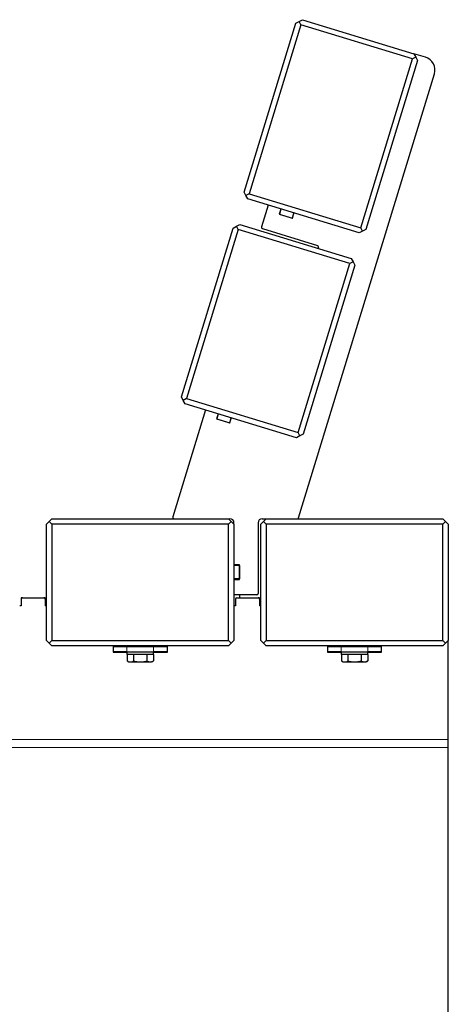
# Model space of a CAD drawing. Units: millimetres. Extents: x 31 to 10132, y 37 to 8718.
# Drawn here: x 6747 to 7067, y 3978 to 4713 of the extents above; entities that cross this region are included whole.
import ezdxf

# ---------------------------------------------------------------- set-up
doc = ezdxf.new("R2010")
doc.units = ezdxf.units.MM
doc.header["$LTSCALE"] = 50
doc.linetypes.add('SLD-Solid', pattern=[0])

msp = doc.modelspace()

# ---------------------------------------------------------------- linework, layer by layer
at = {"color": 7, "linetype": 'SLD-Solid'}
for p, q in [((6915, 4584.28), (6953.59, 4710.51)), ((6957.42, 4709.34), (6918.82, 4583.11)), ((6953.59, 4710.51), (6956.09, 4711.84)), ((6956.09, 4711.84), (6958.59, 4713.16)), ((6957.42, 4709.34), (6956.09, 4711.84)), ((7040.62, 4683.9), (6957.42, 4709.34)), ((6958.59, 4713.16), (7041.78, 4687.73)), ((7050.39, 4685.1), (7041.78, 4687.73)), ((7041.78, 4687.73), (7043.11, 4685.23)), ((7002.02, 4557.67), (7040.62, 4683.9)), ((7044.44, 4682.73), (7005.85, 4556.5)), ((7043.11, 4685.23), (7040.62, 4683.9)), ((7043.11, 4685.23), (7044.44, 4682.73)), ((6955.66, 4341.04), (7057.03, 4672.61)), ((6916.33, 4581.78), (6915, 4584.28)), ((6918.82, 4583.11), (6916.33, 4581.78)), ((6918.82, 4583.11), (7002.02, 4557.67)), ((6917.65, 4579.28), (6916.33, 4581.78)), ((7000.85, 4553.84), (6917.65, 4579.28)), ((6932.96, 4574.6), (6927.98, 4558.35)), ((6942.42, 4571.71), (6941.25, 4567.88)), ((6942.52, 4571.68), (6941.35, 4567.85)), ((6952.08, 4568.76), (6950.91, 4564.93)), ((6951.01, 4564.9), (6952.18, 4568.73)), ((6941.25, 4567.88), (6951.01, 4564.9)), ((6941.35, 4567.85), (6950.91, 4564.93)), ((6868.22, 4431.27), (6906.81, 4557.5)), ((6910.64, 4556.33), (6872.04, 4430.1)), ((6906.81, 4557.5), (6909.31, 4558.83)), ((6909.31, 4558.83), (6911.81, 4560.15)), ((6910.64, 4556.33), (6909.31, 4558.83)), ((6993.84, 4530.89), (6910.64, 4556.33)), ((6911.81, 4560.15), (6995.01, 4534.72)), ((6928.65, 4557.1), (6969.77, 4544.52)), ((7003.35, 4555.17), (7000.85, 4553.84)), ((7003.35, 4555.17), (7002.02, 4557.67)), ((7005.85, 4556.5), (7003.35, 4555.17)), ((6970.43, 4543.28), (6970.14, 4542.32)), ((6996.33, 4532.22), (6993.84, 4530.89)), ((6995.01, 4534.72), (6996.33, 4532.22)), ((6996.33, 4532.22), (6997.66, 4529.72)), ((6955.24, 4404.66), (6993.84, 4530.89)), ((6997.66, 4529.72), (6959.07, 4403.49)), ((6869.55, 4428.77), (6868.22, 4431.27)), ((6872.04, 4430.1), (6869.55, 4428.77)), ((6870.87, 4426.27), (6869.55, 4428.77)), ((6872.04, 4430.1), (6955.24, 4404.66)), ((6886.18, 4421.59), (6861.73, 4341.62)), ((6954.07, 4400.84), (6870.87, 4426.27)), ((6895.64, 4418.7), (6894.47, 4414.87)), ((6894.47, 4414.87), (6904.23, 4411.89)), ((6895.74, 4418.67), (6894.57, 4414.84)), ((6894.57, 4414.84), (6904.13, 4411.92)), ((6905.3, 4415.75), (6904.13, 4411.92)), ((6904.23, 4411.89), (6905.4, 4415.72)), ((6956.57, 4402.16), (6954.07, 4400.84)), ((6956.57, 4402.16), (6955.24, 4404.66)), ((6959.07, 4403.49), (6956.57, 4402.16)), ((6769.44, 4338.33), (6771.44, 4340.33)), ((6771.44, 4340.33), (6903.44, 4340.33)), ((6903.44, 4340.33), (6904.44, 4340.33)), ((6903.44, 4340.33), (6905.44, 4338.33)), ((6928.44, 4340.33), (6931.44, 4340.33)), ((6929.44, 4338.33), (6931.44, 4340.33)), ((6931.44, 4340.33), (7063.44, 4340.33)), ((7063.44, 4340.33), (7065.44, 4338.33)), ((6767.44, 4336.33), (6769.44, 4338.33)), ((6767.44, 4249.33), (6767.44, 4336.33)), ((6771.44, 4336.33), (6769.44, 4338.33)), ((6771.44, 4336.33), (6771.44, 4249.33)), ((6903.44, 4336.33), (6771.44, 4336.33)), ((6903.44, 4336.33), (6905.44, 4338.33)), ((6903.44, 4249.33), (6903.44, 4336.33)), ((6905.44, 4338.33), (6907.44, 4336.33)), ((6907.44, 4336.33), (6907.44, 4337.33)), ((6907.44, 4336.33), (6907.44, 4249.33)), ((6925.44, 4337.33), (6925.44, 4284.33)), ((6927.44, 4336.33), (6929.44, 4338.33)), ((6927.44, 4249.33), (6927.44, 4336.33)), ((6931.44, 4336.33), (6929.44, 4338.33)), ((7063.44, 4336.33), (6931.44, 4336.33)), ((6931.44, 4336.33), (6931.44, 4249.33)), ((7063.44, 4336.33), (7065.44, 4338.33)), ((7063.44, 4249.33), (7063.44, 4336.33)), ((7065.44, 4338.33), (7067.44, 4336.33)), ((7067.44, 4336.33), (7067.44, 4249.33)), ((6911.44, 4305.83), (6907.44, 4305.83)), ((6911.44, 4305.33), (6907.44, 4305.33)), ((6911.44, 4294.83), (6911.44, 4305.83)), ((6911.44, 4305.33), (6911.44, 4295.33)), ((6911.44, 4295.33), (6907.44, 4295.33)), ((6907.44, 4294.83), (6911.44, 4294.83)), ((6924.44, 4283.33), (6907.44, 4283.33)), ((6911.44, 4283.33), (6911.44, 4281.33)), ((6748.44, 4275.33), (6747.44, 4275.33)), ((6748.44, 4281.33), (6748.44, 4280.33)), ((6749.44, 4281.33), (6748.44, 4281.33)), ((6748.44, 4280.33), (6748.44, 4275.33)), ((6749.44, 4281.33), (6765.44, 4281.33)), ((6766.44, 4281.33), (6765.44, 4281.33)), ((6766.44, 4281.33), (6766.44, 4280.33)), ((6766.44, 4280.33), (6766.44, 4275.33)), ((6767.44, 4275.33), (6766.44, 4275.33)), ((6908.44, 4275.33), (6907.44, 4275.33)), ((6908.44, 4280.33), (6908.44, 4275.33)), ((6909.44, 4281.33), (6925.44, 4281.33)), ((6926.44, 4281.33), (6925.44, 4281.33)), ((6926.44, 4281.33), (6926.44, 4280.33)), ((6926.44, 4280.33), (6926.44, 4275.33)), ((6927.44, 4275.33), (6926.44, 4275.33)), ((6769.44, 4247.33), (6767.44, 4249.33)), ((6769.44, 4247.33), (6771.44, 4249.33)), ((6771.44, 4245.33), (6769.44, 4247.33)), ((6771.44, 4249.33), (6903.44, 4249.33)), ((6903.44, 4245.33), (6771.44, 4245.33)), ((6817.44, 4244.83), (6817.39, 4244.83)), ((6817.44, 4240.83), (6817.44, 4244.83)), ((6817.44, 4244.83), (6827.44, 4244.83)), ((6827.44, 4244.83), (6847.44, 4244.83)), ((6833.49, 4245.33), (6833.24, 4244.83)), ((6841.64, 4244.83), (6841.39, 4245.33)), ((6847.44, 4244.83), (6857.44, 4244.83)), ((6857.44, 4244.83), (6857.44, 4240.83)), ((6857.49, 4244.83), (6857.44, 4244.83)), ((6905.44, 4247.33), (6903.44, 4249.33)), ((6905.44, 4247.33), (6903.44, 4245.33)), ((6907.44, 4249.33), (6905.44, 4247.33)), ((6929.44, 4247.33), (6927.44, 4249.33)), ((6929.44, 4247.33), (6931.44, 4249.33)), ((6931.44, 4245.33), (6929.44, 4247.33)), ((6931.44, 4249.33), (7063.44, 4249.33)), ((7063.44, 4245.33), (6931.44, 4245.33)), ((6977.44, 4244.83), (6977.39, 4244.83)), ((6977.44, 4240.83), (6977.44, 4244.83)), ((6977.44, 4244.83), (6987.44, 4244.83)), ((6987.44, 4244.83), (7007.44, 4244.83)), ((6993.49, 4245.33), (6993.24, 4244.83)), ((7001.64, 4244.83), (7001.39, 4245.33)), ((7007.44, 4244.83), (7017.44, 4244.83)), ((7017.44, 4244.83), (7017.44, 4240.83)), ((7017.49, 4244.83), (7017.44, 4244.83)), ((7065.44, 4247.33), (7063.44, 4249.33)), ((7065.44, 4247.33), (7063.44, 4245.33)), ((7067.44, 4249.33), (7065.44, 4247.33)), ((7067.44, 4175.33), (7067.44, 4249.33)), ((6817.19, 4244.63), (6817.19, 4240.73)), ((6817.44, 4240.83), (6817.19, 4240.83)), ((6817.39, 4240.53), (6827.44, 4240.53)), ((6827.44, 4240.83), (6817.44, 4240.83)), ((6827.44, 4240.83), (6827.44, 4238.83)), ((6827.44, 4240.83), (6847.44, 4240.83)), ((6829.07, 4238.83), (6827.44, 4238.83)), ((6827.63, 4238.83), (6827.63, 4234.03)), ((6847.44, 4238.83), (6829.07, 4238.83)), ((6832.51, 4238.83), (6832.51, 4234.03)), ((6842.32, 4238.83), (6842.32, 4234.03)), ((6847.26, 4238.83), (6847.26, 4234.03)), ((6847.44, 4238.83), (6847.44, 4240.83)), ((6857.44, 4240.83), (6847.44, 4240.83)), ((6847.44, 4240.53), (6857.49, 4240.53)), ((6857.69, 4240.83), (6857.44, 4240.83)), ((6857.69, 4240.73), (6857.69, 4244.63)), ((6977.19, 4244.63), (6977.19, 4240.73)), ((6977.44, 4240.83), (6977.19, 4240.83)), ((6977.39, 4240.53), (6987.44, 4240.53)), ((6987.44, 4240.83), (6977.44, 4240.83)), ((6987.44, 4240.83), (6987.44, 4238.83)), ((6987.44, 4240.83), (7007.44, 4240.83)), ((6989.07, 4238.83), (6987.44, 4238.83)), ((6987.63, 4238.83), (6987.63, 4234.03)), ((7007.44, 4238.83), (6989.07, 4238.83)), ((6992.51, 4238.83), (6992.51, 4234.03)), ((7002.32, 4238.83), (7002.32, 4234.03)), ((7007.26, 4238.83), (7007.26, 4234.03)), ((7007.44, 4238.83), (7007.44, 4240.83)), ((7017.44, 4240.83), (7007.44, 4240.83)), ((7007.44, 4240.53), (7017.49, 4240.53)), ((7017.69, 4240.83), (7017.44, 4240.83)), ((7017.69, 4240.73), (7017.69, 4244.63)), ((6827.65, 4234.02), (6828.94, 4233.33)), ((6828.94, 4233.33), (6830.07, 4233.33)), ((6830.07, 4233.33), (6837.41, 4233.33)), ((6837.41, 4233.33), (6844.79, 4233.33)), ((6844.79, 4233.33), (6845.94, 4233.33)), ((6845.94, 4233.33), (6847.24, 4234.02)), ((6987.65, 4234.02), (6988.94, 4233.33)), ((6988.94, 4233.33), (6990.07, 4233.33)), ((6990.07, 4233.33), (6997.41, 4233.33)), ((6997.41, 4233.33), (7004.79, 4233.33)), ((7004.79, 4233.33), (7005.94, 4233.33)), ((7005.94, 4233.33), (7007.24, 4234.02)), ((7067.44, 4169.36), (7067.44, 4175.33)), ((7067.44, 3901.48), (7067.44, 4169.36))]:
    msp.add_line(p, q, dxfattribs=at)
at = {"color": 8, "linetype": 'SLD-Solid', "lineweight": 18}
for p, q in [((6827.44, 4244.83), (6827.44, 4240.83)), ((6847.44, 4240.83), (6847.44, 4244.83)), ((6987.44, 4244.83), (6987.44, 4240.83)), ((7007.44, 4240.83), (7007.44, 4244.83)), ((7067.44, 4175.33), (6287.44, 4175.33)), ((7067.44, 4169.36), (6287.44, 4169.36))]:
    msp.add_line(p, q, dxfattribs=at)
at = {"color": 7, "linetype": 'SLD-Solid'}
for centre, radius, start, end in [((7047.47, 4675.53), 10, 343, 73), ((6928.94, 4558.05), 1, 163, 253), ((6969.48, 4543.57), 1, 343, 73), ((6862.68, 4341.33), 1, 163, 270), ((6904.44, 4337.33), 3, 0, 90), ((6928.44, 4337.33), 3, 90, 180), ((6954.7, 4341.33), 1, 270, 343), ((6924.44, 4284.33), 1, 270, 0), ((6749.44, 4280.33), 1, 90, 180), ((6765.44, 4280.33), 1, 0, 90), ((6909.44, 4280.33), 1, 90, 180), ((6925.44, 4280.33), 1, 0, 90), ((6817.39, 4244.63), 0.2, 90, 180), ((6857.49, 4244.63), 0.2, 0, 90), ((6977.39, 4244.63), 0.2, 90, 180), ((7017.49, 4244.63), 0.2, 0, 90), ((6817.39, 4240.73), 0.2, 180, 270), ((6857.49, 4240.73), 0.2, 270, 0), ((6977.39, 4240.73), 0.2, 180, 270), ((7017.49, 4240.73), 0.2, 270, 0)]:
    msp.add_arc(centre, radius, start, end, dxfattribs=at)
for points, knots in [([(6838.21, 4244.83), (6837.99, 4244.86), (6837.3, 4244.94), (6836.15, 4245.1), (6835.16, 4245.23), (6834.81, 4245.31), (6834.73, 4245.33)], [0, 0, 0, 0, 0.17379, 0.536602, 0.896694, 1, 1, 1, 1]), ([(6839.88, 4244.83), (6839.37, 4244.91), (6838.32, 4245.08), (6837.11, 4245.24), (6836.49, 4245.33)], [0, 0, 0, 0, 0.485924, 1, 1, 1, 1]), ([(6838.85, 4245.33), (6838.91, 4245.31), (6839.42, 4245.2), (6840.14, 4245.03), (6840.62, 4244.88), (6840.79, 4244.83)], [0, 0, 0, 0, 0.081228, 0.656969, 1, 1, 1, 1]), ([(6998.21, 4244.83), (6997.99, 4244.86), (6997.3, 4244.94), (6996.15, 4245.1), (6995.16, 4245.23), (6994.81, 4245.31), (6994.73, 4245.33)], [0, 0, 0, 0, 0.17379, 0.536602, 0.896694, 1, 1, 1, 1]), ([(6999.88, 4244.83), (6999.37, 4244.91), (6998.32, 4245.08), (6997.11, 4245.24), (6996.49, 4245.33)], [0, 0, 0, 0, 0.485924, 1, 1, 1, 1]), ([(6998.85, 4245.33), (6998.91, 4245.31), (6999.42, 4245.2), (7000.14, 4245.03), (7000.62, 4244.88), (7000.79, 4244.83)], [0, 0, 0, 0, 0.081228, 0.656969, 1, 1, 1, 1]), ([(6827.63, 4234.03), (6828.23, 4233.75), (6829.03, 4233.37), (6829.85, 4233.34), (6830.07, 4233.33)], [0, 0, 0, 0, 0.743044, 1, 1, 1, 1]), ([(6830.07, 4233.33), (6830.68, 4233.41), (6831.5, 4233.51), (6832.3, 4233.92), (6832.51, 4234.03)], [0, 0, 0, 0, 0.74558, 1, 1, 1, 1]), ([(6832.51, 4234.03), (6833.3, 4233.83), (6834.92, 4233.44), (6836.58, 4233.36), (6837.41, 4233.33)], [0, 0, 0, 0, 0.496082, 1, 1, 1, 1]), ([(6837.41, 4233.33), (6837.51, 4233.33), (6838.39, 4233.33), (6840.04, 4233.48), (6841.56, 4233.85), (6842.32, 4234.03)], [0, 0, 0, 0, 0.060882, 0.526658, 1, 1, 1, 1]), ([(6842.32, 4234.03), (6842.72, 4233.83), (6843.53, 4233.44), (6844.37, 4233.36), (6844.79, 4233.33)], [0, 0, 0, 0, 0.496082, 1, 1, 1, 1]), ([(6844.79, 4233.33), (6844.84, 4233.33), (6845.28, 4233.33), (6846.11, 4233.48), (6846.87, 4233.85), (6847.26, 4234.03)], [0, 0, 0, 0, 0.0608818, 0.5266576, 1, 1, 1, 1]), ([(6987.63, 4234.03), (6988.23, 4233.75), (6989.03, 4233.37), (6989.85, 4233.34), (6990.07, 4233.33)], [0, 0, 0, 0, 0.743044, 1, 1, 1, 1]), ([(6990.07, 4233.33), (6990.68, 4233.41), (6991.5, 4233.51), (6992.3, 4233.92), (6992.51, 4234.03)], [0, 0, 0, 0, 0.74558, 1, 1, 1, 1]), ([(6992.51, 4234.03), (6993.3, 4233.83), (6994.92, 4233.44), (6996.58, 4233.36), (6997.41, 4233.33)], [0, 0, 0, 0, 0.496082, 1, 1, 1, 1]), ([(6997.41, 4233.33), (6997.51, 4233.33), (6998.39, 4233.33), (7000.04, 4233.48), (7001.56, 4233.85), (7002.32, 4234.03)], [0, 0, 0, 0, 0.060882, 0.526658, 1, 1, 1, 1]), ([(7002.32, 4234.03), (7002.72, 4233.83), (7003.53, 4233.44), (7004.37, 4233.36), (7004.79, 4233.33)], [0, 0, 0, 0, 0.496082, 1, 1, 1, 1]), ([(7004.79, 4233.33), (7004.84, 4233.33), (7005.28, 4233.33), (7006.11, 4233.48), (7006.87, 4233.85), (7007.26, 4234.03)], [0, 0, 0, 0, 0.060882, 0.526658, 1, 1, 1, 1])]:
    msp.add_open_spline(points, degree=3, knots=knots, dxfattribs=at)

doc.saveas('drawing.dxf')
